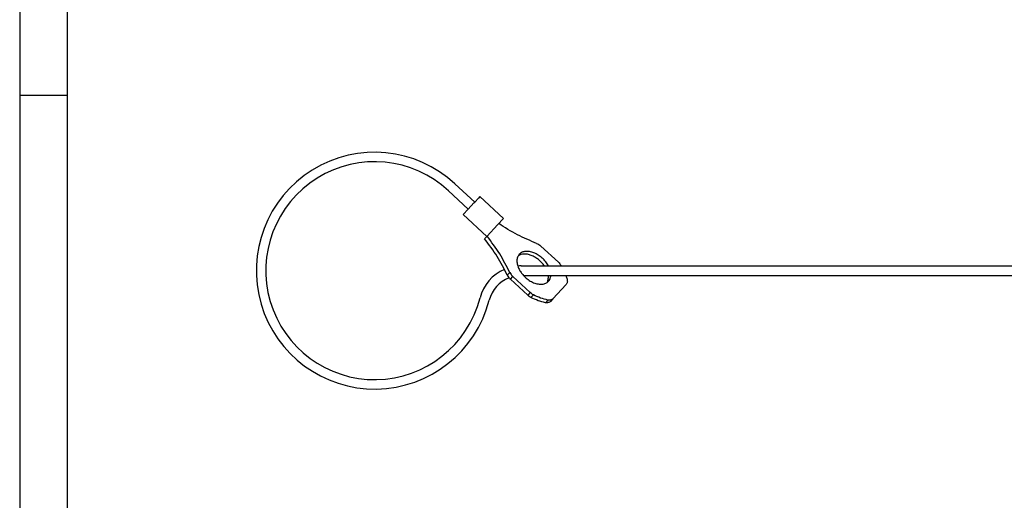
# Model space of a CAD drawing. Units: millimetres. Extents: x -617 to -320, y 225 to 435.
# Drawn here: x -617 to -513, y 279 to 330 of the extents above; entities that cross this region are included whole.
import ezdxf

# ---------------------------------------------------------------- set-up
doc = ezdxf.new("R2010")
doc.units = ezdxf.units.MM
doc.layers.add('1', color=7, linetype='Continuous')

# ---------------------------------------------------------------- blocks, each defined once
blk = doc.blocks.new('_formato_A4', base_point=(-310.07, 225))
at = {"layer": '1', "color": 7, "linetype": 'Continuous'}
for p, q in [((-617, 435), (-617, 225)), ((-612, 414), (-612, 225)), ((-612, 322), (-617, 322))]:
    blk.add_line(p, q, dxfattribs=at)
blk = doc.blocks.new('A4_oriz_new', base_point=(-617, 225))
at = {"layer": '1'}
blk.add_blockref('_formato_A4', (-310.07, 225), dxfattribs=at)

msp = doc.modelspace()

# ---------------------------------------------------------------- linework, layer by layer
at = {"color": 7, "linetype": 'Continuous'}
for p, q in [((-571.008, 312.672), (-568.923, 310.742)), ((-571.687, 311.939), (-569.602, 310.008)), ((-568.923, 310.742), (-568.528, 311.169)), ((-568.377, 311.332), (-568.528, 311.169)), ((-568.377, 311.332), (-565.882, 309.022)), ((-569.009, 310.65), (-569.602, 310.008)), ((-569.009, 310.65), (-568.923, 310.742)), ((-569.602, 310.008), (-570.148, 309.419)), ((-570.148, 309.419), (-567.653, 307.109)), ((-565.882, 309.022), (-566.033, 308.859)), ((-567.613, 307.152), (-566.514, 308.34)), ((-566.514, 308.34), (-566.391, 308.473)), ((-566.391, 308.473), (-566.033, 308.859)), ((-567.874, 306.871), (-567.653, 307.109)), ((-567.653, 307.109), (-567.613, 307.152)), ((-560.083, 304.385), (-561.927, 306.093)), ((-563.313, 300.897), (-565.157, 302.604)), ((-560.658, 300.534), (-559.257, 302.047)), ((-560.658, 300.534), (-560.918, 300.253))]:
    msp.add_line(p, q, dxfattribs=at)
at = {"color": 2, "linetype": 'Continuous'}
for p, q in [((-565.48, 303.036), (-565.22, 303.318)), ((-565.157, 302.604), (-564.897, 302.885)), ((-564.897, 302.885), (-563.053, 301.178)), ((-563.053, 301.178), (-563.313, 300.897)), ((-562.726, 300.947), (-562.986, 300.666)), ((-561.195, 300.402), (-561.456, 300.121))]:
    msp.add_line(p, q, dxfattribs=at)
at = {"color": 7, "linetype": 'Continuous'}
for centre, radius, start, end in [((-579.5, 303.5), 12.5, 47.20537, 345.52249), ((-579.5, 303.5), 11.5, 47.20537, 345.52249), ((-564.008, 299.5), 4.5, 90, 94.65505), ((-564.008, 299.5), 4.5, 113.15635, 165.52249), ((-564.008, 299.5), 3.5, 111.6323, 165.52249)]:
    msp.add_arc(centre, radius, start, end, dxfattribs=at)
for points, knots in [([(-562.383, 306.381), (-563.068, 306.668), (-564.463, 307.252), (-565.74, 308.061), (-566.391, 308.473)], [0, 0, 0, 0, 2.2222749, 4.5275317, 4.5275317, 4.5275317, 4.5275317]), ([(-565.48, 303.036), (-565.818, 303.697), (-566.508, 305.043), (-567.413, 306.254), (-567.874, 306.871)], [0, 0, 0, 0, 2.2222749, 4.5275317, 4.5275317, 4.5275317, 4.5275317]), ([(-562.383, 306.381), (-562.302, 306.345), (-562.137, 306.27), (-561.998, 306.153), (-561.927, 306.093)], [0, 0, 0, 0, 0.26480705, 0.54193161, 0.54193161, 0.54193161, 0.54193161]), ([(-564.214, 305.231), (-564.284, 305.133), (-564.43, 304.929), (-564.485, 304.526), (-564.425, 304.092), (-564.261, 303.681), (-564.039, 303.309), (-563.864, 303.104), (-563.775, 303)], [0, 0, 0, 0, 0.3566205, 0.7439198, 1.1792716, 1.6642215, 2.0609422, 2.4715518, 2.4715518, 2.4715518, 2.4715518]), ([(-561.567, 304), (-561.659, 304.12), (-561.845, 304.363), (-562.184, 304.672), (-562.554, 304.929), (-562.943, 305.12), (-563.333, 305.238), (-563.704, 305.272), (-564.047, 305.231), (-564.237, 305.126), (-564.328, 305.076)], [0, 0, 0, 0, 0.453923, 0.9142623, 1.3681023, 1.8032459, 2.2097014, 2.5813522, 2.9178744, 3.2265801, 3.2265801, 3.2265801, 3.2265801]), ([(-561.135, 304), (-561.225, 304.148), (-561.409, 304.451), (-561.781, 304.836), (-562.203, 305.16), (-562.657, 305.396), (-563.114, 305.532), (-563.544, 305.554), (-563.934, 305.467), (-564.123, 305.307), (-564.214, 305.231)], [0, 0, 0, 0, 0.5199004, 1.0585805, 1.5954502, 2.1101948, 2.5860494, 3.0134781, 3.3944403, 3.7459191, 3.7459191, 3.7459191, 3.7459191]), ([(-560.083, 304.385), (-560.035, 304.338), (-559.94, 304.244), (-559.865, 304.132), (-559.828, 304.077)], [0, 0, 0, 0, 0.20285383, 0.40084378, 0.40084378, 0.40084378, 0.40084378]), ([(-559.828, 304.077), (-559.82, 304.064), (-559.805, 304.039), (-559.789, 304.013), (-559.781, 304)], [0, 0, 0, 0, 0.04528583, 0.090468107, 0.090468107, 0.090468107, 0.090468107]), ([(-565.48, 303.036), (-565.437, 302.959), (-565.351, 302.799), (-565.223, 302.67), (-565.157, 302.604)], [0, 0, 0, 0, 0.26480705, 0.54193161, 0.54193161, 0.54193161, 0.54193161]), ([(-563.775, 303), (-563.745, 302.968), (-563.685, 302.904), (-563.491, 302.718), (-563.174, 302.469), (-562.715, 302.223), (-562.251, 302.08), (-561.813, 302.053), (-561.416, 302.138), (-561.224, 302.3), (-561.132, 302.378)], [0, 0, 0, 0, 0.131147, 0.2630089, 0.8084715, 1.3325963, 1.8175462, 2.252898, 2.6401973, 2.9968178, 2.9968178, 2.9968178, 2.9968178]), ([(-561.162, 302.566), (-561.152, 302.636), (-561.131, 302.78), (-561.145, 302.925), (-561.153, 303)], [0, 0, 0, 0, 0.21111329, 0.43589276, 0.43589276, 0.43589276, 0.43589276]), ([(-561.132, 302.378), (-561.082, 302.439), (-560.982, 302.565), (-560.936, 302.719), (-560.912, 302.798)], [0, 0, 0, 0, 0.23434874, 0.47811255, 0.47811255, 0.47811255, 0.47811255]), ([(-560.912, 302.798), (-560.905, 302.831), (-560.891, 302.897), (-560.885, 302.965), (-560.882, 303)], [0, 0, 0, 0, 0.10082663, 0.20462275, 0.20462275, 0.20462275, 0.20462275]), ([(-559.298, 303), (-559.274, 302.932), (-559.226, 302.798), (-559.187, 302.661), (-559.167, 302.593)], [0, 0, 0, 0, 0.21590892, 0.427685, 0.427685, 0.427685, 0.427685]), ([(-561.277, 302.251), (-561.252, 302.3), (-561.2, 302.4), (-561.175, 302.51), (-561.162, 302.566)], [0, 0, 0, 0, 0.16477302, 0.33596623, 0.33596623, 0.33596623, 0.33596623]), ([(-559.167, 302.593), (-559.155, 302.54), (-559.133, 302.438), (-559.139, 302.288), (-559.177, 302.152), (-559.231, 302.081), (-559.257, 302.047)], [0, 0, 0, 0, 0.16238297, 0.31069143, 0.4471719, 0.57677706, 0.57677706, 0.57677706, 0.57677706]), ([(-562.986, 300.666), (-563.044, 300.699), (-563.161, 300.765), (-563.262, 300.852), (-563.313, 300.897)], [0, 0, 0, 0, 0.19798995, 0.40084378, 0.40084378, 0.40084378, 0.40084378]), ([(-561.456, 300.121), (-561.713, 300.183), (-562.242, 300.309), (-562.733, 300.545), (-562.986, 300.666)], [0, 0, 0, 0, 0.7902247, 1.6289316, 1.6289316, 1.6289316, 1.6289316]), ([(-560.918, 300.253), (-560.95, 300.224), (-561.017, 300.164), (-561.15, 300.117), (-561.299, 300.099), (-561.402, 300.114), (-561.456, 300.121)], [0, 0, 0, 0, 0.12960516, 0.26608563, 0.41439409, 0.57677706, 0.57677706, 0.57677706, 0.57677706])]:
    msp.add_open_spline(points, degree=3, knots=knots, dxfattribs=at)
at = {"color": 2, "linetype": 'Continuous'}
for points, knots in [([(-565.22, 303.318), (-565.558, 303.978), (-566.248, 305.324), (-567.153, 306.535), (-567.613, 307.152)], [0, 0, 0, 0, 2.2222749, 4.5275317, 4.5275317, 4.5275317, 4.5275317]), ([(-565.22, 303.318), (-565.177, 303.24), (-565.09, 303.08), (-564.962, 302.951), (-564.897, 302.885)], [0, 0, 0, 0, 0.26480705, 0.54193161, 0.54193161, 0.54193161, 0.54193161]), ([(-562.726, 300.947), (-562.784, 300.98), (-562.9, 301.046), (-563.002, 301.133), (-563.053, 301.178)], [0, 0, 0, 0, 0.19798995, 0.40084378, 0.40084378, 0.40084378, 0.40084378]), ([(-561.195, 300.402), (-561.452, 300.464), (-561.982, 300.59), (-562.473, 300.826), (-562.726, 300.947)], [0, 0, 0, 0, 0.7902247, 1.6289316, 1.6289316, 1.6289316, 1.6289316]), ([(-560.658, 300.534), (-560.69, 300.505), (-560.757, 300.446), (-560.889, 300.398), (-561.039, 300.38), (-561.142, 300.395), (-561.195, 300.402)], [0, 0, 0, 0, 0.12960516, 0.26608563, 0.41439409, 0.57677706, 0.57677706, 0.57677706, 0.57677706])]:
    msp.add_open_spline(points, degree=3, knots=knots, dxfattribs=at)
at = {"layer": '1', "color": 7, "linetype": 'Continuous'}
for p, q in [((-564.008, 304), (-507.95, 304)), ((-563.775, 303), (-507.95, 303))]:
    msp.add_line(p, q, dxfattribs=at)

# ---------------------------------------------------------------- block references
msp.add_blockref('A4_oriz_new', (-617, 225))

doc.saveas('drawing.dxf')
